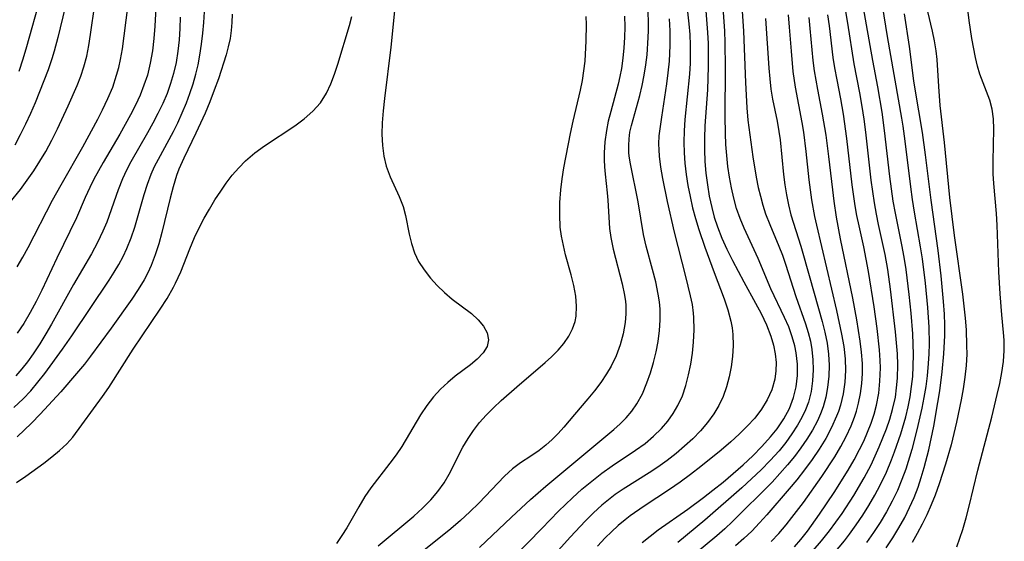
# Model space of a CAD drawing. Extents: x 1589302 to 1597504, y 2756403 to 2764605.
# Drawn here: x 1591997 to 1592145, y 2758295 to 2758373 of the extents above; entities that cross this region are included whole.
import ezdxf

# ---------------------------------------------------------------- set-up
doc = ezdxf.new("R2010")
doc.units = 0

msp = doc.modelspace()

# ---------------------------------------------------------------- linework, layer by layer
at = {"layer": 'WIL_005_Contours', "color": 0}
for points in [[(1592125.59, 2758383.2, 114), (1592127.62, 2758370.71, 114), (1592129.77, 2758358.42, 114), (1592129.96, 2758357.23, 114), (1592130.26, 2758354.97, 114), (1592131.09, 2758348.1, 114), (1592131.36, 2758346.18, 114), (1592131.66, 2758344.26, 114), (1592132.58, 2758339.05, 114), (1592132.85, 2758337.24, 114), (1592133.32, 2758333.59, 114), (1592133.67, 2758329.94, 114), (1592133.85, 2758326.98, 114), (1592133.9, 2758324.46, 114), (1592133.87, 2758322.98, 114), (1592133.78, 2758321.5, 114), (1592133.61, 2758319.66, 114), (1592133.39, 2758318.03, 114), (1592133.11, 2758316.4, 114), (1592132.79, 2758314.78, 114), (1592132.07, 2758311.55, 114), (1592131.3, 2758308.56, 114), (1592130.39, 2758305.6, 114), (1592129.82, 2758304.04, 114), (1592129.14, 2758302.4, 114), (1592128.37, 2758300.8, 114), (1592127.49, 2758299.19, 114), (1592126.54, 2758297.61, 114), (1592125.54, 2758296.08, 114), (1592124.47, 2758294.58, 114)], [(1592131.85, 2758382.11, 118), (1592134.38, 2758371.49, 118), (1592134.68, 2758370.03, 118), (1592134.91, 2758368.56, 118), (1592135.05, 2758367.25, 118), (1592135.31, 2758363.19, 118), (1592135.54, 2758360.33, 118), (1592136.17, 2758354.77, 118), (1592136.99, 2758346.46, 118), (1592137.69, 2758340.78, 118), (1592138.94, 2758331.92, 118), (1592139.35, 2758328.32, 118), (1592139.48, 2758326.55, 118), (1592139.55, 2758324.24, 118), (1592139.56, 2758322.93, 118), (1592139.47, 2758321.2, 118), (1592139.27, 2758319.46, 118), (1592139, 2758317.69, 118), (1592138.7, 2758316.02, 118), (1592138.01, 2758312.66, 118), (1592137.21, 2758309.29, 118), (1592136.38, 2758306.36, 118), (1592135.43, 2758303.4, 118), (1592134.82, 2758301.72, 118), (1592134.22, 2758300.23, 118), (1592133.57, 2758298.76, 118), (1592132.87, 2758297.32, 118), (1592132.12, 2758295.91, 118), (1592131.35, 2758294.57, 118)], [(1592004.78, 2758378.29, 98), (1592002.93, 2758370.55, 98), (1592002.36, 2758368.47, 98), (1592002.01, 2758367.36, 98), (1592001.44, 2758365.69, 98), (1592000.83, 2758364.02, 98), (1591999.51, 2758360.73, 98), (1591998.8, 2758359.1, 98), (1591998.06, 2758357.49, 98), (1591997.27, 2758355.9, 98), (1591996.43, 2758354.34, 98)], [(1592116.46, 2758293.36, 110), (1592117.74, 2758294.82, 110), (1592118.94, 2758296.35, 110), (1592120.81, 2758298.96, 110), (1592122.58, 2758301.65, 110), (1592124.15, 2758304.31, 110), (1592125.17, 2758306.25, 110), (1592126.41, 2758308.98, 110), (1592127.49, 2758311.69, 110), (1592127.99, 2758313.13, 110), (1592128.42, 2758314.6, 110), (1592128.83, 2758316.45, 110), (1592129.02, 2758317.86, 110), (1592129.14, 2758319.29, 110), (1592129.19, 2758321.31, 110), (1592129.14, 2758322.95, 110), (1592129.02, 2758324.6, 110), (1592128.87, 2758326.25, 110), (1592128.1, 2758332.69, 110), (1592127.7, 2758335.64, 110), (1592127.31, 2758337.91, 110), (1592126.3, 2758342.44, 110), (1592125.98, 2758343.96, 110), (1592125.67, 2758345.66, 110), (1592125.18, 2758349.1, 110), (1592124.38, 2758356.31, 110), (1592124.14, 2758358.25, 110), (1592123.86, 2758360.18, 110), (1592123.5, 2758362.21, 110), (1592122.63, 2758366.57, 110), (1592121.7, 2758372.71, 110), (1592120.85, 2758377.8, 110)], [(1592138.09, 2758293.95, 120), (1592138.54, 2758295.23, 120), (1592138.96, 2758296.52, 120), (1592139.47, 2758298.28, 120), (1592139.93, 2758300.06, 120), (1592141.24, 2758305.44, 120), (1592143.32, 2758313.42, 120), (1592144.16, 2758316.83, 120), (1592144.52, 2758318.52, 120), (1592144.84, 2758320.18, 120), (1592145.07, 2758321.83, 120), (1592145.21, 2758323.44, 120), (1592145.21, 2758325.02, 120), (1592145.11, 2758326.18, 120), (1592144.82, 2758328.85, 120), (1592144.58, 2758331.97, 120), (1592144.41, 2758335.31, 120), (1592144.12, 2758342.33, 120), (1592144.02, 2758344.07, 120), (1592143.64, 2758348.59, 120), (1592143.56, 2758350.03, 120), (1592143.51, 2758351.96, 120), (1592143.66, 2758356.77, 120), (1592143.61, 2758358.31, 120), (1592143.4, 2758359.79, 120), (1592143.04, 2758361.11, 120), (1592141.54, 2758365.05, 120), (1592141.18, 2758366.26, 120), (1592140.87, 2758367.52, 120), (1592140.31, 2758370.42, 120), (1592139.92, 2758373.12, 120), (1592139.34, 2758378.09, 120)], [(1591995.76, 2758345.8, 96), (1591997.3, 2758347.7, 96), (1591998.32, 2758349.08, 96), (1591999.3, 2758350.5, 96), (1592000.22, 2758351.94, 96), (1592001.09, 2758353.42, 96), (1592002.01, 2758355.1, 96), (1592002.87, 2758356.8, 96), (1592004.48, 2758360.25, 96), (1592005.82, 2758363.35, 96), (1592006.36, 2758364.74, 96), (1592006.83, 2758366.14, 96), (1592007.25, 2758367.73, 96), (1592007.57, 2758369.35, 96), (1592007.84, 2758371, 96), (1592008.47, 2758375.5, 96)], [(1591997.11, 2758365.5, 100), (1591997.71, 2758367.34, 100), (1591998.27, 2758369.2, 100), (1592000.3, 2758376.56, 100)], [(1592097.45, 2758375.79, 94), (1592097.79, 2758372.6, 94), (1592097.91, 2758371, 94), (1592097.98, 2758369.4, 94), (1592098, 2758367.79, 94), (1592097.97, 2758366.71, 94), (1592097.87, 2758365.01, 94), (1592097.2, 2758358.19, 94), (1592097.08, 2758356.49, 94), (1592097.03, 2758354.79, 94), (1592097.06, 2758353.21, 94), (1592097.17, 2758351.64, 94), (1592097.37, 2758349.96, 94), (1592097.64, 2758348.28, 94), (1592097.97, 2758346.61, 94), (1592098.35, 2758344.95, 94), (1592098.79, 2758343.3, 94), (1592099.27, 2758341.67, 94), (1592100.18, 2758338.99, 94), (1592101.57, 2758335.18, 94), (1592103.07, 2758331.23, 94), (1592103.64, 2758329.56, 94), (1592104.09, 2758327.89, 94), (1592104.28, 2758326.89, 94), (1592104.41, 2758325.89, 94), (1592104.44, 2758324.23, 94), (1592104.32, 2758322.56, 94), (1592104.12, 2758321.03, 94), (1592103.82, 2758319.52, 94), (1592103.43, 2758318.02, 94), (1592102.92, 2758316.56, 94), (1592102.28, 2758315.17, 94), (1592101.56, 2758313.93, 94), (1592100.61, 2758312.62, 94), (1592099.54, 2758311.38, 94), (1592098.38, 2758310.19, 94), (1592097.15, 2758309.05, 94), (1592095.86, 2758307.95, 94), (1592094.52, 2758306.91, 94), (1592093.14, 2758305.92, 94), (1592091.84, 2758305.07, 94), (1592087.9, 2758302.59, 94), (1592086.71, 2758301.78, 94), (1592085.69, 2758301.01, 94), (1592084.71, 2758300.19, 94), (1592083.46, 2758299.05, 94), (1592082.26, 2758297.86, 94), (1592079.93, 2758295.37, 94), (1592076.4, 2758291.44, 94)], [(1592119.6, 2758292.95, 112), (1592121.17, 2758294.83, 112), (1592121.92, 2758295.81, 112), (1592122.94, 2758297.23, 112), (1592123.92, 2758298.68, 112), (1592124.86, 2758300.16, 112), (1592125.75, 2758301.68, 112), (1592126.57, 2758303.22, 112), (1592127.48, 2758305.15, 112), (1592128.24, 2758307.01, 112), (1592128.69, 2758308.23, 112), (1592129.63, 2758310.95, 112), (1592130.38, 2758313.5, 112), (1592130.74, 2758315, 112), (1592131.05, 2758316.51, 112), (1592131.28, 2758318.03, 112), (1592131.44, 2758319.56, 112), (1592131.53, 2758321.1, 112), (1592131.56, 2758322.88, 112), (1592131.52, 2758324.43, 112), (1592131.44, 2758325.98, 112), (1592131.19, 2758329.1, 112), (1592130.92, 2758331.9, 112), (1592130.45, 2758335.66, 112), (1592130.15, 2758337.52, 112), (1592129.81, 2758339.38, 112), (1592128.84, 2758344.11, 112), (1592128.52, 2758345.95, 112), (1592128.02, 2758349.64, 112), (1592127.22, 2758356.58, 112), (1592126.84, 2758359.31, 112), (1592126.18, 2758363.12, 112), (1592125.42, 2758367.11, 112), (1592123.94, 2758375.58, 112)], [(1591996.3, 2758314.87, 88), (1591997.71, 2758316.19, 88), (1591998.84, 2758317.41, 88), (1591999.91, 2758318.69, 88), (1592000.94, 2758320.01, 88), (1592003.63, 2758323.65, 88), (1592005.01, 2758325.67, 88), (1592010.63, 2758334.07, 88), (1592011.37, 2758335.25, 88), (1592012.07, 2758336.42, 88), (1592012.72, 2758337.61, 88), (1592013.3, 2758338.83, 88), (1592013.92, 2758340.41, 88), (1592014.47, 2758342.02, 88), (1592015.9, 2758346.93, 88), (1592016.4, 2758348.47, 88), (1592016.96, 2758349.97, 88), (1592017.47, 2758351.13, 88), (1592018.03, 2758352.26, 88), (1592020.28, 2758356.4, 88), (1592020.94, 2758357.71, 88), (1592021.62, 2758359.2, 88), (1592022.25, 2758360.71, 88), (1592022.78, 2758362.13, 88), (1592023.26, 2758363.57, 88), (1592023.67, 2758365.02, 88), (1592024, 2758366.46, 88), (1592024.27, 2758367.91, 88), (1592024.51, 2758369.55, 88), (1592024.71, 2758371.2, 88), (1592024.87, 2758372.8, 88), (1592024.97, 2758374.39, 88)], [(1592017.65, 2758375.03, 92), (1592017.52, 2758372.28, 92), (1592017.36, 2758370.41, 92), (1592017.13, 2758368.55, 92), (1592016.81, 2758366.71, 92), (1592016.37, 2758364.9, 92), (1592015.86, 2758363.37, 92), (1592015.27, 2758361.86, 92), (1592014.59, 2758360.38, 92), (1592013.85, 2758358.91, 92), (1592012.25, 2758356.01, 92), (1592009.71, 2758351.73, 92), (1592008.34, 2758349.25, 92), (1592007.71, 2758348, 92), (1592007.03, 2758346.47, 92), (1592005.71, 2758343.41, 92), (1592002.78, 2758337.34, 92), (1592000.53, 2758332.55, 92), (1591999.67, 2758330.83, 92), (1591998.76, 2758329.16, 92), (1591997.79, 2758327.53, 92), (1591996.79, 2758326.05, 92)], [(1591996.8, 2758336.03, 94), (1591997.67, 2758337.52, 94), (1591998.46, 2758338.97, 94), (1592002.1, 2758346.07, 94), (1592003.4, 2758348.41, 94), (1592006.65, 2758354.08, 94), (1592008.91, 2758358.25, 94), (1592009.63, 2758359.65, 94), (1592010.44, 2758361.36, 94), (1592011.16, 2758363.1, 94), (1592011.75, 2758364.86, 94), (1592012.07, 2758366.04, 94), (1592012.33, 2758367.22, 94), (1592012.61, 2758368.84, 94), (1592013.46, 2758375.12, 94)], [(1592029.12, 2758374.06, 86), (1592029.07, 2758372.83, 86), (1592028.97, 2758371.6, 86), (1592028.8, 2758370.38, 86), (1592028.53, 2758369.16, 86), (1592028.2, 2758367.95, 86), (1592027.05, 2758364.32, 86), (1592026.44, 2758362.61, 86), (1592025.76, 2758360.89, 86), (1592025.05, 2758359.19, 86), (1592023.67, 2758356.17, 86), (1592021.84, 2758352.4, 86), (1592021.12, 2758350.74, 86), (1592020.76, 2758349.78, 86), (1592020.24, 2758348.11, 86), (1592019.78, 2758346.4, 86), (1592018.55, 2758341.24, 86), (1592018.1, 2758339.53, 86), (1592017.57, 2758337.86, 86), (1592016.94, 2758336.23, 86), (1592016.43, 2758335.15, 86), (1592015.87, 2758334.1, 86), (1592014.98, 2758332.63, 86), (1592014.03, 2758331.19, 86), (1592010.92, 2758326.82, 86), (1592007.82, 2758322.59, 86), (1592006.9, 2758321.41, 86), (1592005.74, 2758320.01, 86), (1592003.34, 2758317.27, 86), (1592000.28, 2758313.89, 86), (1591998.96, 2758312.51, 86), (1591996.8, 2758310.47, 86)], [(1592053.6, 2758375.07, 84), (1592052.97, 2758369.08, 84), (1592052, 2758361.39, 84), (1592051.8, 2758359.54, 84), (1592051.67, 2758357.72, 84), (1592051.64, 2758356, 84), (1592051.72, 2758354.32, 84), (1592051.92, 2758352.71, 84), (1592052.28, 2758351.17, 84), (1592052.86, 2758349.61, 84), (1592054.24, 2758346.65, 84), (1592054.83, 2758345.15, 84), (1592055.2, 2758343.77, 84), (1592055.75, 2758340.95, 84), (1592056.07, 2758339.54, 84), (1592056.52, 2758338.17, 84), (1592057.16, 2758336.85, 84), (1592057.98, 2758335.58, 84), (1592058.93, 2758334.37, 84), (1592059.96, 2758333.24, 84), (1592061.06, 2758332.18, 84), (1592062.21, 2758331.21, 84), (1592065.08, 2758329.05, 84), (1592066.1, 2758328.1, 84), (1592066.92, 2758327.11, 84), (1592067.47, 2758326.1, 84), (1592067.67, 2758325.08, 84), (1592067.44, 2758324.07, 84), (1592066.85, 2758323.09, 84), (1592065.98, 2758322.16, 84), (1592064.97, 2758321.32, 84), (1592062.67, 2758319.61, 84), (1592061.53, 2758318.66, 84), (1592060.42, 2758317.63, 84), (1592059.39, 2758316.5, 84), (1592058.37, 2758315.18, 84), (1592057.44, 2758313.79, 84), (1592054.63, 2758309.02, 84), (1592053.77, 2758307.76, 84), (1592052.85, 2758306.52, 84), (1592049.97, 2758302.81, 84), (1592049.08, 2758301.52, 84), (1592048.16, 2758299.97, 84), (1592046.38, 2758296.8, 84), (1592045.62, 2758295.61, 84), (1592044.81, 2758294.44, 84)], [(1592066.31, 2758293.81, 90), (1592071.1, 2758298.37, 90), (1592073.99, 2758301.07, 90), (1592076.26, 2758303.06, 90), (1592086.49, 2758311.59, 90), (1592087.44, 2758312.43, 90), (1592088.36, 2758313.33, 90), (1592089.22, 2758314.34, 90), (1592089.97, 2758315.42, 90), (1592090.81, 2758316.96, 90), (1592091.49, 2758318.58, 90), (1592092.02, 2758320.1, 90), (1592092.48, 2758321.66, 90), (1592092.86, 2758323.24, 90), (1592093.17, 2758324.84, 90), (1592093.38, 2758326.45, 90), (1592093.49, 2758328.05, 90), (1592093.46, 2758329.69, 90), (1592093.35, 2758330.81, 90), (1592093.18, 2758331.94, 90), (1592092.8, 2758333.79, 90), (1592092.34, 2758335.63, 90), (1592091.37, 2758339.14, 90), (1592090.96, 2758340.89, 90), (1592090.14, 2758345.82, 90), (1592089, 2758351.55, 90), (1592088.82, 2758352.72, 90), (1592088.77, 2758353.27, 90), (1592088.74, 2758354.29, 90), (1592088.8, 2758355.32, 90), (1592088.93, 2758356.31, 90), (1592089.14, 2758357.3, 90), (1592090.42, 2758361.83, 90), (1592090.78, 2758363.34, 90), (1592091.08, 2758364.88, 90), (1592091.33, 2758366.44, 90), (1592091.5, 2758367.96, 90), (1592091.69, 2758370.54, 90), (1592091.73, 2758371.6, 90), (1592091.71, 2758373.21, 90), (1592091.6, 2758374.81, 90)], [(1592100.32, 2758374.56, 96), (1592100.59, 2758371.3, 96), (1592100.67, 2758369.67, 96), (1592100.71, 2758367.93, 96), (1592100.71, 2758366.18, 96), (1592100.66, 2758364.44, 96), (1592100.57, 2758362.69, 96), (1592100.19, 2758357.24, 96), (1592100.12, 2758355.42, 96), (1592100.13, 2758353.66, 96), (1592100.21, 2758351.91, 96), (1592100.36, 2758350.16, 96), (1592100.58, 2758348.41, 96), (1592100.86, 2758346.68, 96), (1592101.23, 2758344.97, 96), (1592101.61, 2758343.51, 96), (1592102.07, 2758342.08, 96), (1592102.73, 2758340.37, 96), (1592103.47, 2758338.7, 96), (1592104.34, 2758336.98, 96), (1592106.04, 2758333.77, 96), (1592107.8, 2758330.6, 96), (1592108.65, 2758329.01, 96), (1592109.45, 2758327.32, 96), (1592110.12, 2758325.61, 96), (1592110.52, 2758324.28, 96), (1592110.78, 2758322.95, 96), (1592110.9, 2758321.66, 96), (1592110.87, 2758320.39, 96), (1592110.7, 2758319.13, 96), (1592110.26, 2758317.57, 96), (1592109.58, 2758316.06, 96), (1592108.71, 2758314.65, 96), (1592107.68, 2758313.31, 96), (1592106.56, 2758312.08, 96), (1592105.36, 2758310.89, 96), (1592104.09, 2758309.74, 96), (1592102.63, 2758308.47, 96), (1592099.6, 2758306, 96), (1592098.05, 2758304.8, 96), (1592096.47, 2758303.64, 96), (1592094.87, 2758302.53, 96), (1592091.04, 2758300.05, 96), (1592088.98, 2758298.61, 96), (1592088.19, 2758297.99, 96), (1592087.16, 2758297.12, 96), (1592086.17, 2758296.21, 96), (1592085.21, 2758295.26, 96), (1592084.03, 2758294.02, 96)], [(1592090.77, 2758294.59, 98), (1592091.96, 2758295.55, 98), (1592093.19, 2758296.47, 98), (1592097.62, 2758299.62, 98), (1592099.97, 2758301.35, 98), (1592101.37, 2758302.43, 98), (1592102.93, 2758303.68, 98), (1592104.46, 2758304.96, 98), (1592105.96, 2758306.27, 98), (1592107.4, 2758307.62, 98), (1592108.78, 2758309.02, 98), (1592110.07, 2758310.46, 98), (1592111.04, 2758311.7, 98), (1592112.05, 2758313.2, 98), (1592112.9, 2758314.75, 98), (1592113.54, 2758316.37, 98), (1592113.93, 2758318.01, 98), (1592114.11, 2758319.7, 98), (1592114.1, 2758321.41, 98), (1592113.91, 2758323.12, 98), (1592113.7, 2758324.18, 98), (1592113.32, 2758325.54, 98), (1592112.79, 2758327, 98), (1592112.16, 2758328.44, 98), (1592110.13, 2758332.74, 98), (1592108.22, 2758337.32, 98), (1592106.1, 2758341.87, 98), (1592105.49, 2758343.33, 98), (1592104.97, 2758344.84, 98), (1592104.54, 2758346.38, 98), (1592104.19, 2758347.95, 98), (1592103.89, 2758349.54, 98), (1592103.66, 2758351.16, 98), (1592103.48, 2758352.8, 98), (1592103.35, 2758354.45, 98), (1592103.28, 2758356.11, 98), (1592103.26, 2758358.66, 98), (1592103.3, 2758366.04, 98), (1592103.25, 2758369.73, 98), (1592103.17, 2758371.57, 98), (1592102.93, 2758375.02, 98)], [(1592105.8, 2758374.5, 100), (1592106.02, 2758371.51, 100), (1592106.3, 2758363.79, 100), (1592106.5, 2758359.98, 100), (1592106.67, 2758358.1, 100), (1592107.38, 2758352.61, 100), (1592107.9, 2758349.53, 100), (1592108.22, 2758348.01, 100), (1592108.54, 2758346.67, 100), (1592108.9, 2758345.34, 100), (1592109.32, 2758344.04, 100), (1592109.96, 2758342.4, 100), (1592111.33, 2758339.15, 100), (1592111.84, 2758337.81, 100), (1592112.31, 2758336.45, 100), (1592113.86, 2758331.59, 100), (1592115.33, 2758327.47, 100), (1592115.72, 2758326.19, 100), (1592116.05, 2758324.89, 100), (1592116.29, 2758323.59, 100), (1592116.44, 2758322.08, 100), (1592116.48, 2758320.56, 100), (1592116.39, 2758318.91, 100), (1592116.16, 2758317.28, 100), (1592115.76, 2758315.7, 100), (1592115.31, 2758314.52, 100), (1592114.77, 2758313.37, 100), (1592114.14, 2758312.24, 100), (1592113.28, 2758310.92, 100), (1592112.35, 2758309.62, 100), (1592111.34, 2758308.37, 100), (1592110.03, 2758306.91, 100), (1592108.64, 2758305.51, 100), (1592107.21, 2758304.14, 100), (1592105.74, 2758302.79, 100), (1592100.21, 2758297.95, 100), (1592096.12, 2758294.6, 100)], [(1592113.68, 2758293.95, 108), (1592114.64, 2758295.04, 108), (1592115.61, 2758296.27, 108), (1592117.44, 2758298.83, 108), (1592119.63, 2758302.12, 108), (1592121.73, 2758305.48, 108), (1592122.62, 2758307, 108), (1592123.45, 2758308.55, 108), (1592124.08, 2758309.85, 108), (1592124.65, 2758311.17, 108), (1592125.17, 2758312.51, 108), (1592125.63, 2758313.87, 108), (1592126, 2758315.25, 108), (1592126.33, 2758317.03, 108), (1592126.52, 2758318.84, 108), (1592126.58, 2758320.86, 108), (1592126.55, 2758321.97, 108), (1592126.45, 2758323.56, 108), (1592126.11, 2758326.76, 108), (1592125.65, 2758330.01, 108), (1592124.8, 2758335.34, 108), (1592124.45, 2758337.21, 108), (1592124.07, 2758339.08, 108), (1592123.37, 2758342.2, 108), (1592123.05, 2758343.77, 108), (1592122.79, 2758345.23, 108), (1592122.33, 2758348.39, 108), (1592121.54, 2758355.36, 108), (1592121.05, 2758359.03, 108), (1592120.65, 2758361.31, 108), (1592120.06, 2758364.17, 108), (1592119.72, 2758366, 108), (1592119.49, 2758367.56, 108), (1592118.93, 2758372.29, 108), (1592118.69, 2758373.98, 108)], [(1592127.45, 2758293.77, 116), (1592128.44, 2758295.26, 116), (1592129.37, 2758296.79, 116), (1592130.24, 2758298.35, 116), (1592130.97, 2758299.83, 116), (1592131.64, 2758301.34, 116), (1592132.24, 2758302.89, 116), (1592132.73, 2758304.36, 116), (1592133.17, 2758305.85, 116), (1592133.86, 2758308.53, 116), (1592134.6, 2758312.07, 116), (1592135.22, 2758315.63, 116), (1592135.5, 2758317.42, 116), (1592135.88, 2758320.25, 116), (1592136.14, 2758322.98, 116), (1592136.27, 2758325.73, 116), (1592136.26, 2758327.33, 116), (1592136.2, 2758328.92, 116), (1592136.08, 2758330.84, 116), (1592135.73, 2758334.68, 116), (1592135.28, 2758338.52, 116), (1592134.2, 2758346.1, 116), (1592133.37, 2758352.89, 116), (1592132.93, 2758356.27, 116), (1592131.82, 2758362.77, 116), (1592131.63, 2758364.05, 116), (1592130.97, 2758369.22, 116), (1592130.19, 2758374.13, 116)], [(1592021.31, 2758373.63, 90), (1592021.26, 2758371.92, 90), (1592021.14, 2758370.21, 90), (1592020.95, 2758368.5, 90), (1592020.68, 2758366.79, 90), (1592020.3, 2758365.11, 90), (1592019.86, 2758363.61, 90), (1592019.33, 2758362.14, 90), (1592018.68, 2758360.63, 90), (1592017.97, 2758359.14, 90), (1592017.21, 2758357.68, 90), (1592016.41, 2758356.23, 90), (1592013.9, 2758351.85, 90), (1592013.24, 2758350.58, 90), (1592012.65, 2758349.29, 90), (1592011.98, 2758347.61, 90), (1592010.27, 2758342.79, 90), (1592009.7, 2758341.41, 90), (1592008.87, 2758339.69, 90), (1592007.95, 2758337.99, 90), (1592005.27, 2758333.38, 90), (1592001.97, 2758327.42, 90), (1592001.11, 2758325.96, 90), (1592000.19, 2758324.47, 90), (1591999.2, 2758322.94, 90), (1591998.36, 2758321.76, 90), (1591997.52, 2758320.69, 90), (1591996.62, 2758319.67, 90)], [(1591996.69, 2758303.6, 84), (1591998.12, 2758304.57, 84), (1592000.8, 2758306.51, 84), (1592002.03, 2758307.46, 84), (1592003.18, 2758308.43, 84), (1592004.24, 2758309.41, 84), (1592005.17, 2758310.43, 84), (1592009.65, 2758316.53, 84), (1592010.57, 2758317.9, 84), (1592014.24, 2758323.69, 84), (1592018.3, 2758329.67, 84), (1592019.34, 2758331.3, 84), (1592020.29, 2758332.97, 84), (1592020.62, 2758333.61, 84), (1592021.38, 2758335.3, 84), (1592022.74, 2758338.75, 84), (1592023.45, 2758340.47, 84), (1592024.14, 2758341.92, 84), (1592024.89, 2758343.35, 84), (1592025.69, 2758344.74, 84), (1592026.53, 2758346.11, 84), (1592027.41, 2758347.45, 84), (1592028.23, 2758348.63, 84), (1592029.14, 2758349.82, 84), (1592030.1, 2758350.95, 84), (1592031.13, 2758352, 84), (1592032.51, 2758353.18, 84), (1592033.98, 2758354.26, 84), (1592038.52, 2758357.28, 84), (1592039.94, 2758358.33, 84), (1592041.25, 2758359.46, 84), (1592042.39, 2758360.73, 84), (1592043.31, 2758362.17, 84), (1592043.96, 2758363.56, 84), (1592044.52, 2758365.03, 84), (1592045.01, 2758366.56, 84), (1592046.75, 2758372.36, 84), (1592047.13, 2758373.72, 84)], [(1592051.05, 2758294.07, 86), (1592056.42, 2758298.56, 86), (1592057.74, 2758299.76, 86), (1592058.99, 2758301, 86), (1592060.06, 2758302.23, 86), (1592061, 2758303.55, 86), (1592061.77, 2758304.85, 86), (1592063.82, 2758308.92, 86), (1592064.58, 2758310.24, 86), (1592065.4, 2758311.45, 86), (1592066.32, 2758312.61, 86), (1592067.31, 2758313.73, 86), (1592068.41, 2758314.86, 86), (1592069.57, 2758315.96, 86), (1592071.91, 2758318.02, 86), (1592076.18, 2758321.65, 86), (1592077.11, 2758322.49, 86), (1592078.11, 2758323.5, 86), (1592079, 2758324.54, 86), (1592079.76, 2758325.64, 86), (1592080.3, 2758326.7, 86), (1592080.67, 2758327.82, 86), (1592080.83, 2758328.63, 86), (1592080.91, 2758330.12, 86), (1592080.77, 2758331.65, 86), (1592080.47, 2758333.24, 86), (1592080.07, 2758334.85, 86), (1592079.26, 2758337.85, 86), (1592078.93, 2758339.24, 86), (1592078.65, 2758340.64, 86), (1592078.46, 2758342.04, 86), (1592078.37, 2758343.87, 86), (1592078.41, 2758345.71, 86), (1592078.54, 2758347.65, 86), (1592078.73, 2758349.3, 86), (1592079, 2758350.95, 86), (1592080, 2758356.12, 86), (1592080.39, 2758357.97, 86), (1592081.49, 2758362.61, 86), (1592081.78, 2758364.08, 86), (1592082, 2758365.55, 86), (1592082.17, 2758367.01, 86), (1592082.35, 2758370.03, 86), (1592082.4, 2758372.52, 86), (1592082.34, 2758373.72, 86)], [(1592088.11, 2758373.76, 88), (1592088.15, 2758372.16, 88), (1592088.1, 2758370.56, 88), (1592088.01, 2758369, 88), (1592087.86, 2758367.45, 88), (1592087.65, 2758365.9, 88), (1592087.43, 2758364.7, 88), (1592087.16, 2758363.52, 88), (1592086.03, 2758359.41, 88), (1592085.67, 2758357.98, 88), (1592085.38, 2758356.54, 88), (1592085.16, 2758354.87, 88), (1592085.05, 2758353.2, 88), (1592085.05, 2758352.15, 88), (1592085.09, 2758351.1, 88), (1592085.19, 2758350, 88), (1592085.52, 2758347.17, 88), (1592085.62, 2758346.08, 88), (1592085.87, 2758341.84, 88), (1592086.03, 2758340.44, 88), (1592086.38, 2758338.7, 88), (1592087.78, 2758333.51, 88), (1592088.13, 2758331.77, 88), (1592088.25, 2758330.83, 88), (1592088.29, 2758330.26, 88), (1592088.29, 2758328.98, 88), (1592088.19, 2758327.7, 88), (1592087.89, 2758325.98, 88), (1592087.44, 2758324.3, 88), (1592086.84, 2758322.66, 88), (1592086.09, 2758321.1, 88), (1592085.42, 2758319.97, 88), (1592084.55, 2758318.67, 88), (1592083.61, 2758317.4, 88), (1592082.62, 2758316.19, 88), (1592080.58, 2758313.84, 88), (1592078.97, 2758311.91, 88), (1592078.15, 2758310.99, 88), (1592077.23, 2758310.06, 88), (1592076.27, 2758309.21, 88), (1592075.29, 2758308.43, 88), (1592074.05, 2758307.58, 88), (1592072.48, 2758306.59, 88), (1592071.25, 2758305.66, 88), (1592070.06, 2758304.57, 88), (1592066.19, 2758300.51, 88), (1592064.85, 2758299.19, 88), (1592063.45, 2758297.89, 88), (1592061.99, 2758296.64, 88), (1592057.45, 2758292.98, 88)], [(1592069.44, 2758290.31, 92), (1592075.68, 2758296.71, 92), (1592078.2, 2758299.27, 92), (1592080.28, 2758301.28, 92), (1592081.71, 2758302.58, 92), (1592083.18, 2758303.83, 92), (1592084.68, 2758305.02, 92), (1592086.23, 2758306.13, 92), (1592089.77, 2758308.45, 92), (1592091.2, 2758309.48, 92), (1592092.49, 2758310.56, 92), (1592093.68, 2758311.74, 92), (1592094.6, 2758312.82, 92), (1592095.43, 2758313.97, 92), (1592096.14, 2758315.19, 92), (1592096.81, 2758316.66, 92), (1592097.34, 2758318.2, 92), (1592097.75, 2758319.79, 92), (1592098.08, 2758321.42, 92), (1592098.33, 2758323.06, 92), (1592098.5, 2758324.71, 92), (1592098.6, 2758326.57, 92), (1592098.55, 2758328.43, 92), (1592098.5, 2758329.06, 92), (1592098.31, 2758330.37, 92), (1592098.04, 2758331.67, 92), (1592097.31, 2758334.61, 92), (1592095.6, 2758341.26, 92), (1592094.56, 2758345.88, 92), (1592093.87, 2758349.34, 92), (1592093.59, 2758351.03, 92), (1592093.38, 2758352.69, 92), (1592093.3, 2758353.63, 92), (1592093.27, 2758354.57, 92), (1592093.34, 2758355.76, 92), (1592093.71, 2758358.57, 92), (1592094.47, 2758363.56, 92), (1592094.69, 2758365.26, 92), (1592094.86, 2758366.98, 92), (1592094.98, 2758369.33, 92), (1592094.97, 2758371.53, 92), (1592094.86, 2758373.34, 92)], [(1592109.33, 2758373.41, 102), (1592109.82, 2758365.92, 102), (1592109.96, 2758364.35, 102), (1592110.13, 2758362.8, 102), (1592110.37, 2758361.28, 102), (1592111.05, 2758357.95, 102), (1592111.32, 2758356.41, 102), (1592111.49, 2758355.15, 102), (1592112, 2758349.93, 102), (1592112.19, 2758348.4, 102), (1592112.44, 2758346.87, 102), (1592112.74, 2758345.36, 102), (1592113.12, 2758343.87, 102), (1592114.61, 2758339.14, 102), (1592115.98, 2758334.41, 102), (1592117.81, 2758327.85, 102), (1592118.22, 2758326.21, 102), (1592118.56, 2758324.57, 102), (1592118.79, 2758322.93, 102), (1592118.88, 2758321.25, 102), (1592118.83, 2758319.58, 102), (1592118.65, 2758317.92, 102), (1592118.38, 2758316.44, 102), (1592117.99, 2758315, 102), (1592117.58, 2758313.93, 102), (1592117.1, 2758312.87, 102), (1592116.36, 2758311.48, 102), (1592115.53, 2758310.12, 102), (1592114.63, 2758308.8, 102), (1592113.66, 2758307.5, 102), (1592112.63, 2758306.24, 102), (1592111.48, 2758304.94, 102), (1592110.29, 2758303.68, 102), (1592104.32, 2758297.73, 102), (1592103.17, 2758296.63, 102), (1592101.99, 2758295.57, 102), (1592098.8, 2758292.94, 102)], [(1592112.69, 2758373.94, 104), (1592112.87, 2758372.12, 104), (1592113.15, 2758368.47, 104), (1592113.44, 2758365.42, 104), (1592113.79, 2758363.1, 104), (1592114.78, 2758357.76, 104), (1592115.01, 2758356.32, 104), (1592115.37, 2758353.41, 104), (1592115.82, 2758349.14, 104), (1592116.21, 2758346.14, 104), (1592116.66, 2758343.64, 104), (1592116.95, 2758342.3, 104), (1592119.97, 2758329.49, 104), (1592120.74, 2758325.9, 104), (1592121.07, 2758324.06, 104), (1592121.28, 2758322.22, 104), (1592121.32, 2758320.46, 104), (1592121.21, 2758318.7, 104), (1592120.96, 2758316.96, 104), (1592120.56, 2758315.25, 104), (1592120.27, 2758314.3, 104), (1592120, 2758313.57, 104), (1592119.25, 2758311.89, 104), (1592118.36, 2758310.25, 104), (1592117.38, 2758308.64, 104), (1592116.32, 2758307.06, 104), (1592115.19, 2758305.52, 104), (1592114.01, 2758304.01, 104), (1592112.88, 2758302.65, 104), (1592109.51, 2758298.76, 104), (1592108.38, 2758297.52, 104), (1592107.23, 2758296.31, 104), (1592106.05, 2758295.16, 104), (1592104.82, 2758294.08, 104)], [(1592110.16, 2758294.73, 106), (1592111.3, 2758295.96, 106), (1592112.4, 2758297.24, 106), (1592113.29, 2758298.33, 106), (1592115.01, 2758300.59, 106), (1592117.77, 2758304.51, 106), (1592119.71, 2758307.49, 106), (1592120.61, 2758309, 106), (1592121.45, 2758310.54, 106), (1592122.18, 2758312.11, 106), (1592122.7, 2758313.44, 106), (1592122.99, 2758314.35, 106), (1592123.3, 2758315.52, 106), (1592123.59, 2758317, 106), (1592123.78, 2758318.5, 106), (1592123.87, 2758320.01, 106), (1592123.87, 2758321.52, 106), (1592123.74, 2758323.19, 106), (1592123.54, 2758324.87, 106), (1592123.03, 2758328.09, 106), (1592122.44, 2758331.32, 106), (1592120.59, 2758340.28, 106), (1592119.99, 2758343.53, 106), (1592119.63, 2758345.93, 106), (1592119.41, 2758347.61, 106), (1592118.82, 2758352.66, 106), (1592118.41, 2758355.86, 106), (1592117.9, 2758359.03, 106), (1592117.16, 2758362.73, 106), (1592116.68, 2758365.54, 106), (1592116.49, 2758367.07, 106), (1592116.03, 2758371.9, 106), (1592115.85, 2758373.54, 106)]]:
    msp.add_polyline3d(points, dxfattribs=at)

doc.saveas('drawing.dxf')
